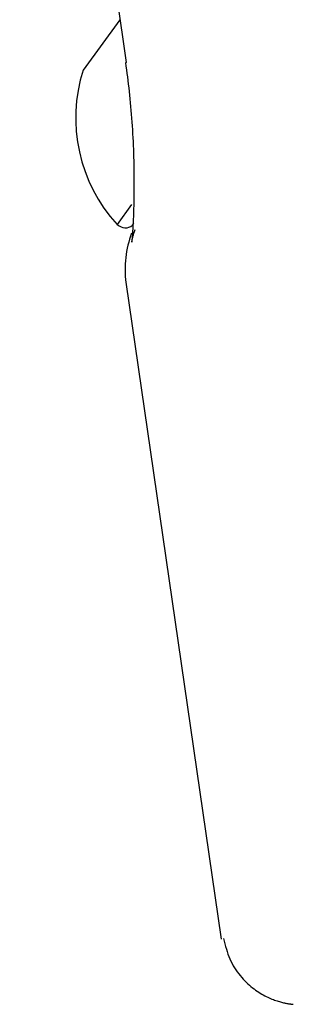
# Model space of a CAD drawing. Extents: x -4311 to 15690, y -4280 to 5346.
# Drawn here: x 4455 to 4465, y 120 to 158 of the extents above; entities that cross this region are included whole.
import ezdxf

# ---------------------------------------------------------------- set-up
doc = ezdxf.new("R2010")
doc.units = 0

msp = doc.modelspace()

# ---------------------------------------------------------------- linework, layer by layer
at = {"color": 7, "linetype": 'Continuous'}
for p, q in [((4454.662, 184.702), (4458.714, 156.03)), ((4458.475, 157.658), (4457.08, 155.737)), ((4458.917, 150.609), (4458.369, 149.856)), ((4458.369, 149.856), (4458.45, 149.797)), ((4458.698, 147.651), (4462.331, 122.596))]:
    msp.add_line(p, q, dxfattribs=at)
for points in [[(4458.688, 156.02), (4458.707, 155.885), (4458.725, 155.75), (4458.743, 155.614), (4458.761, 155.478), (4458.779, 155.341), (4458.796, 155.203), (4458.813, 155.065), (4458.829, 154.924), (4458.844, 154.783), (4458.859, 154.64), (4458.873, 154.496), (4458.886, 154.35), (4458.898, 154.204), (4458.91, 154.057), (4458.922, 153.909), (4458.932, 153.76), (4458.942, 153.611), (4458.952, 153.461), (4458.96, 153.311), (4458.968, 153.161), (4458.976, 153.012), (4458.983, 152.863), (4458.989, 152.715), (4458.994, 152.568), (4458.999, 152.422), (4459.002, 152.277), (4459.006, 152.134), (4459.008, 151.992), (4459.01, 151.852), (4459.012, 151.713), (4459.012, 151.576), (4459.013, 151.441), (4459.012, 151.307), (4459.012, 151.176), (4459.011, 151.048), (4459.009, 150.922), (4459.007, 150.8), (4459.005, 150.682), (4459.002, 150.567), (4458.999, 150.456), (4458.996, 150.35), (4458.993, 150.249), (4458.989, 150.152), (4458.986, 150.06), (4458.982, 149.973), (4458.978, 149.89), (4458.974, 149.812), (4458.97, 149.739), (4458.966, 149.671), (4458.963, 149.607), (4458.959, 149.548), (4458.955, 149.493), (4458.952, 149.443), (4458.949, 149.398), (4458.945, 149.357), (4458.942, 149.321), (4458.94, 149.29), (4458.937, 149.262), (4458.935, 149.239), (4458.933, 149.219), (4458.931, 149.203), (4458.93, 149.191), (4458.929, 149.182), (4458.928, 149.176), (4458.928, 149.172), (4458.928, 149.172), (4458.928, 149.174), (4458.929, 149.178), (4458.93, 149.185), (4458.932, 149.194), (4458.933, 149.205), (4458.936, 149.218), (4458.938, 149.233), (4458.941, 149.249), (4458.945, 149.268), (4458.949, 149.289), (4458.954, 149.311), (4458.959, 149.335), (4458.965, 149.361), (4458.972, 149.389), (4458.981, 149.419), (4458.99, 149.45), (4458.999, 149.483), (4459.009, 149.516), (4459.02, 149.551), (4459.031, 149.587), (4459.042, 149.622), (4459.054, 149.659)], [(4458.714, 156.03), (4458.693, 156.021), (4458.692, 156.019)], [(4462.428, 122.62), (4462.453, 122.519), (4462.478, 122.419), (4462.504, 122.319), (4462.531, 122.22), (4462.56, 122.122), (4462.592, 122.026), (4462.626, 121.932), (4462.663, 121.841), (4462.703, 121.751), (4462.747, 121.665), (4462.794, 121.581), (4462.843, 121.5), (4462.895, 121.422), (4462.948, 121.347), (4463.003, 121.274), (4463.059, 121.204), (4463.115, 121.137), (4463.172, 121.073), (4463.23, 121.011), (4463.289, 120.953), (4463.347, 120.896), (4463.406, 120.843), (4463.466, 120.792), (4463.525, 120.743), (4463.585, 120.697), (4463.645, 120.653), (4463.704, 120.612), (4463.763, 120.573), (4463.822, 120.536), (4463.881, 120.501), (4463.939, 120.468), (4463.996, 120.437), (4464.052, 120.409), (4464.108, 120.382), (4464.163, 120.357), (4464.216, 120.333), (4464.269, 120.311), (4464.32, 120.291), (4464.369, 120.273), (4464.418, 120.256), (4464.464, 120.24), (4464.509, 120.226), (4464.553, 120.213), (4464.594, 120.202), (4464.634, 120.191), (4464.672, 120.182), (4464.708, 120.173), (4464.741, 120.166), (4464.773, 120.159), (4464.802, 120.153), (4464.829, 120.148), (4464.855, 120.143), (4464.878, 120.139), (4464.9, 120.135), (4464.92, 120.132), (4464.938, 120.129), (4464.955, 120.126), (4464.97, 120.124), (4464.984, 120.122), (4464.996, 120.12), (4465.008, 120.119), (4465.018, 120.118), (4465.027, 120.117), (4465.035, 120.116), (4465.042, 120.115), (4465.049, 120.114), (4465.055, 120.113), (4465.061, 120.113), (4465.066, 120.112), (4465.07, 120.112), (4465.075, 120.111), (4465.079, 120.111)]]:
    msp.add_lwpolyline(points, dxfattribs=at)
for centre, radius, start, end in [((4462.794, 153.908), 6, 162.2517, 222.4812), ((4458.685, 150.121), 0.4, 234, 324), ((4462.672, 148.122), 4, 159.5634, 187.0068)]:
    msp.add_arc(centre, radius, start, end, dxfattribs=at)

doc.saveas('drawing.dxf')
